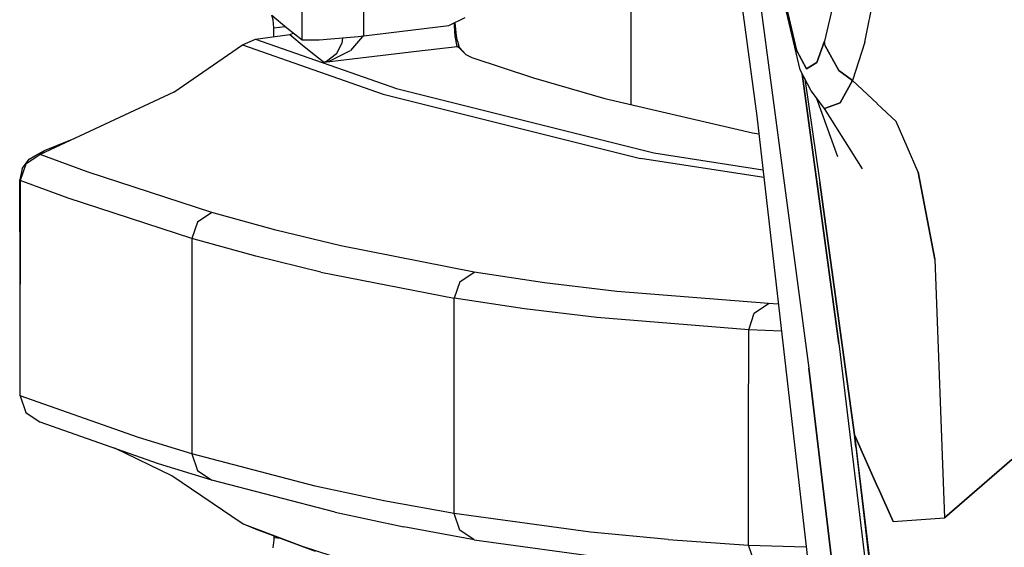
# Model space of a CAD drawing. Units: millimetres. Extents: x 977 to 8758, y -1656 to 1993.
# Drawn here: x 1020 to 1093, y -108 to -69 of the extents above; entities that cross this region are included whole.
import ezdxf

# ---------------------------------------------------------------- set-up
doc = ezdxf.new("R2010")
doc.units = ezdxf.units.MM
doc.layers.add('TFR-TRI', color=7, linetype='CONTINUOUS', true_color=0xffffff)

msp = doc.modelspace()

# ---------------------------------------------------------------- linework, layer by layer
at = {"layer": 'TFR-TRI', "color": 18, "linetype": 'CONTINUOUS'}
for p, q in [((1065.486328, -19.213379), (1065.486328, -75.67041)), ((1065.486328, -19.213379), (1065.486328, -75.67041)), ((1070.93335, -47.76123), (1074.766357, -76.52002)), ((1041.22583, -70.896484), (1041.230469, -58.444336)), ((1041.22583, -70.896484), (1041.230469, -58.444336)), ((1045.780518, -70.589355), (1045.785156, -58.452637)), ((1045.780518, -70.589355), (1045.785156, -58.452637)), ((1082.734131, -71.057617), (1084.222168, -63.803223)), ((1082.734131, -71.057617), (1084.222168, -63.803223)), ((1074.700195, -65.769043), (1078.620361, -95.114746)), ((1074.700195, -65.769043), (1078.620361, -95.114746)), ((1076.5625, -66.758301), (1077.710938, -71.661621)), ((1077.710938, -71.661621), (1076.5625, -66.758301)), ((1077.964355, -73.119141), (1076.757324, -67.996582)), ((1080.408447, -68.268555), (1079.762207, -70.993652)), ((1080.408447, -68.268555), (1079.762207, -70.993652)), ((1038.987549, -69.074219), (1040.108398, -70)), ((1039.092773, -69.430664), (1039.006348, -69.07959)), ((1039.140625, -70.014648), (1039.092773, -69.430664)), ((1052.058105, -69.836426), (1053.253906, -69.248047)), ((1052.467041, -69.850586), (1052.459229, -69.63916)), ((1052.467041, -69.850586), (1052.459229, -69.63916)), ((1052.618164, -70.596191), (1052.522949, -69.60791)), ((1039.140625, -70.014648), (1039.989014, -69.901855)), ((1039.140625, -70.014648), (1039.989014, -69.901855)), ((1039.141113, -70.660645), (1039.140625, -70.014648)), ((1040.108398, -70), (1041.22583, -70.896484)), ((1040.32251, -70.503906), (1040.601562, -70.395508)), ((1045.780518, -70.589355), (1052.058105, -69.836426)), ((1052.525635, -70.625488), (1052.467041, -69.850586)), ((1052.525635, -70.625488), (1052.467041, -69.850586)), ((1036.822998, -71.254395), (1037.802734, -70.837891)), ((1037.802734, -70.837891), (1040.32251, -70.503906)), ((1037.802734, -70.837891), (1048.185547, -74.491211)), ((1037.802734, -70.837891), (1048.185547, -74.491211)), ((1040.32251, -70.503906), (1040.467041, -70.625)), ((1040.32251, -70.503906), (1040.467041, -70.625)), ((1040.467041, -70.625), (1041.236816, -71.259766)), ((1040.467041, -70.625), (1041.236816, -71.259766)), ((1041.22583, -70.896484), (1042.490967, -70.907715)), ((1042.490967, -70.907715), (1045.358887, -70.638672)), ((1043.766113, -71.926758), (1044.160889, -71.17627)), ((1043.766113, -71.926758), (1044.160889, -71.17627)), ((1044.212402, -70.746094), (1044.160889, -71.17627)), ((1044.212402, -70.746094), (1044.160889, -71.17627)), ((1045.692627, -70.64209), (1044.802002, -71.69043)), ((1045.692627, -70.64209), (1044.802002, -71.69043)), ((1045.358887, -70.638672), (1045.780518, -70.589355)), ((1045.703857, -70.598145), (1045.692627, -70.64209)), ((1045.703857, -70.598145), (1045.692627, -70.64209)), ((1052.672852, -71.375488), (1052.525635, -70.625488)), ((1052.672852, -71.375488), (1052.525635, -70.625488)), ((1052.681641, -71), (1052.618164, -70.596191)), ((1052.681641, -71), (1052.79248, -71.361328)), ((1079.208496, -72.563965), (1079.762207, -70.993652)), ((1079.762207, -70.993652), (1079.208496, -72.563965)), ((1079.806885, -71.332031), (1079.762207, -70.993652)), ((1079.806885, -71.332031), (1079.762207, -70.993652)), ((1082.734131, -71.057617), (1081.840088, -73.896973)), ((1082.734131, -71.057617), (1081.840088, -73.896973)), ((1031.758545, -74.751465), (1036.822998, -71.254395)), ((1036.822998, -71.254395), (1047.203857, -74.908203)), ((1036.822998, -71.254395), (1047.203857, -74.908203)), ((1041.236816, -71.259766), (1042.006348, -71.881836)), ((1041.236816, -71.259766), (1042.006348, -71.881836)), ((1042.006348, -71.881836), (1042.776123, -72.491211)), ((1042.006348, -71.881836), (1042.776123, -72.491211)), ((1043.237061, -72.467285), (1044.802002, -71.69043)), ((1043.237061, -72.467285), (1044.802002, -71.69043)), ((1044.509033, -72.354492), (1049.666748, -71.73584)), ((1044.509033, -72.354492), (1049.666748, -71.73584)), ((1049.666748, -71.73584), (1052.672852, -71.375488)), ((1049.666748, -71.73584), (1052.672852, -71.375488)), ((1052.672852, -71.375488), (1052.732422, -71.368652)), ((1052.672852, -71.375488), (1052.732422, -71.368652)), ((1052.851562, -71.514648), (1052.672852, -71.375488)), ((1052.851562, -71.514648), (1052.672852, -71.375488)), ((1052.732422, -71.368652), (1052.79248, -71.361328)), ((1052.732422, -71.368652), (1052.79248, -71.361328)), ((1052.862793, -71.481934), (1052.79248, -71.361328)), ((1053.300293, -71.975098), (1052.851562, -71.514648)), ((1053.300293, -71.975098), (1052.851562, -71.514648)), ((1053.300293, -71.975098), (1052.862793, -71.481934)), ((1077.710938, -71.661621), (1078.44458, -73.047363)), ((1078.44458, -73.047363), (1077.710938, -71.661621)), ((1080.818359, -73.169922), (1079.806885, -71.332031)), ((1079.806885, -71.332031), (1080.818359, -73.169922)), ((1042.776123, -72.491211), (1042.854736, -72.552734)), ((1042.776123, -72.491211), (1042.854736, -72.552734)), ((1042.854736, -72.552734), (1044.509033, -72.354492)), ((1042.854736, -72.552734), (1044.509033, -72.354492)), ((1042.854736, -72.552734), (1042.864502, -72.55127)), ((1042.859375, -72.55127), (1042.854736, -72.552734)), ((1042.854736, -72.552734), (1042.864502, -72.55127)), ((1042.859375, -72.55127), (1042.854736, -72.552734)), ((1043.036133, -72.489258), (1042.859375, -72.55127)), ((1043.036133, -72.489258), (1042.859375, -72.55127)), ((1042.864502, -72.55127), (1043.237061, -72.467285)), ((1042.864502, -72.55127), (1043.237061, -72.467285)), ((1043.766113, -71.926758), (1043.036133, -72.489258)), ((1043.766113, -71.926758), (1043.036133, -72.489258)), ((1053.300293, -71.975098), (1053.73877, -72.205566)), ((1053.73877, -72.205566), (1058.290039, -73.698242)), ((1078.44458, -73.047363), (1079.208496, -72.563965)), ((1079.208496, -72.563965), (1078.44458, -73.047363)), ((1078.779053, -74.657227), (1077.964355, -73.119141)), ((1080.818359, -73.169922), (1081.840088, -73.896973)), ((1081.840088, -73.896973), (1080.818359, -73.169922)), ((1058.290039, -73.698242), (1063.562012, -75.22168)), ((1080.820801, -93.303711), (1078.116699, -73.40625)), ((1078.116699, -73.40625), (1080.820801, -93.303711)), ((1078.306641, -73.765137), (1079.414551, -81.40918)), ((1080.925049, -75.555664), (1081.840088, -73.896973)), ((1081.840088, -73.896973), (1080.925049, -75.555664)), ((1083.643311, -75.597168), (1081.840088, -73.896973)), ((1083.643311, -75.597168), (1081.840088, -73.896973)), ((1031.758545, -74.751465), (1021.897949, -79.347656)), ((1048.185547, -74.491211), (1067.185059, -79.226074)), ((1048.185547, -74.491211), (1067.185059, -79.226074)), ((1079.765869, -75.960449), (1078.779053, -74.657227)), ((1047.203857, -74.908203), (1066.201904, -79.644531)), ((1047.203857, -74.908203), (1066.201904, -79.644531)), ((1063.562012, -75.22168), (1074.467529, -77.76416)), ((1080.760254, -79.526855), (1079.173096, -75.177734)), ((1080.925049, -75.555664), (1079.765869, -75.960449)), ((1079.765869, -75.960449), (1080.925049, -75.555664)), ((1082.562988, -80.414062), (1079.765869, -75.960449)), ((1085.056885, -76.929688), (1083.653076, -75.606445)), ((1085.056885, -76.929688), (1083.653076, -75.606445)), ((1074.766357, -76.52002), (1080.206055, -123.931641)), ((1086.682861, -80.668945), (1085.056885, -76.929688)), ((1086.682861, -80.668945), (1085.056885, -76.929688)), ((1023.123535, -78.687988), (1024.29541, -78.22998)), ((1074.467529, -77.76416), (1074.916748, -77.833496)), ((1021.505859, -79.45166), (1022.219971, -79.070801)), ((1021.869385, -79.293945), (1022.219971, -79.070801)), ((1021.869385, -79.293945), (1022.219971, -79.070801)), ((1022.219971, -79.070801), (1023.123535, -78.687988)), ((1020.578369, -80.376465), (1021.102783, -79.691895)), ((1021.897949, -79.347656), (1020.843018, -80.063477)), ((1021.897949, -79.347656), (1020.843018, -80.063477)), ((1021.102783, -79.691895), (1021.505859, -79.45166)), ((1021.897949, -79.347656), (1021.869385, -79.293945)), ((1021.897949, -79.347656), (1021.869385, -79.293945)), ((1025.44458, -80.661621), (1021.897949, -79.347656)), ((1025.44458, -80.661621), (1021.897949, -79.347656)), ((1075.287354, -81.061523), (1066.201904, -79.644531)), ((1075.287354, -81.061523), (1066.201904, -79.644531)), ((1067.185059, -79.226074), (1075.220703, -80.479492)), ((1067.185059, -79.226074), (1075.220703, -80.479492)), ((1020.578369, -80.376465), (1020.394531, -81.219238)), ((1020.843018, -80.063477), (1020.430908, -81.273438)), ((1020.843018, -80.063477), (1020.430908, -81.273438)), ((1020.430908, -81.273438), (1020.394531, -81.219238)), ((1020.431396, -88.924805), (1020.394531, -81.219238)), ((1020.430908, -81.273438), (1020.394531, -81.219238)), ((1023.976807, -82.588379), (1020.430908, -81.273438)), ((1020.430908, -81.273438), (1020.431396, -88.924805)), ((1023.976807, -82.588379), (1020.430908, -81.273438)), ((1020.430908, -81.273438), (1020.431396, -88.924805)), ((1034.56665, -83.629395), (1025.44458, -80.661621)), ((1034.56665, -83.629395), (1025.44458, -80.661621)), ((1086.682861, -80.668945), (1087.895508, -87.06543)), ((1087.895508, -87.06543), (1086.682861, -80.668945)), ((1079.414551, -81.40918), (1081.976562, -100.028809)), ((1079.414551, -81.40918), (1082.06958, -100.930176)), ((1081.976562, -100.028809), (1079.414551, -81.40918)), ((1033.097168, -85.557129), (1023.976807, -82.588379)), ((1033.097168, -85.557129), (1023.976807, -82.588379)), ((1034.56665, -83.629395), (1033.509277, -84.345215)), ((1034.56665, -83.629395), (1033.509277, -84.345215)), ((1039.278809, -84.933105), (1034.56665, -83.629395)), ((1039.278809, -84.933105), (1034.56665, -83.629395)), ((1033.509277, -84.345215), (1033.097168, -85.557129)), ((1033.509277, -84.345215), (1033.097168, -85.557129)), ((1044.080811, -86.104492), (1039.278809, -84.933105)), ((1044.080811, -86.104492), (1039.278809, -84.933105)), ((1037.809082, -86.861328), (1033.097168, -85.557129)), ((1037.809082, -86.861328), (1033.097168, -85.557129)), ((1033.097168, -85.557129), (1033.097168, -93.500488)), ((1033.097168, -85.557129), (1033.097168, -93.500488)), ((1053.922852, -88.035156), (1044.080811, -86.104492)), ((1053.922852, -88.035156), (1044.080811, -86.104492)), ((1042.611084, -88.033691), (1037.809082, -86.861328)), ((1042.611084, -88.033691), (1037.809082, -86.861328)), ((1087.895508, -87.06543), (1088.619385, -106.16748)), ((1087.895508, -87.06543), (1088.619385, -106.16748)), ((1042.611084, -88.033691), (1052.452637, -89.965332)), ((1042.611084, -88.033691), (1052.452637, -89.965332)), ((1052.864258, -88.749512), (1053.922852, -88.035156)), ((1052.864258, -88.749512), (1053.922852, -88.035156)), ((1059.101562, -88.813965), (1053.922852, -88.035156)), ((1059.101562, -88.813965), (1053.922852, -88.035156)), ((1020.431396, -97.166504), (1020.431396, -88.924805)), ((1052.864258, -88.749512), (1052.452637, -89.965332)), ((1052.864258, -88.749512), (1052.452637, -89.965332)), ((1064.450439, -89.461914), (1059.101562, -88.813965)), ((1064.450439, -89.461914), (1059.101562, -88.813965)), ((1057.631348, -90.744629), (1052.452637, -89.965332)), ((1057.631348, -90.744629), (1052.452637, -89.965332)), ((1052.452637, -97.904785), (1052.452637, -89.965332)), ((1052.452637, -97.904785), (1052.452637, -89.965332)), ((1075.640869, -90.359375), (1064.450439, -89.461914)), ((1075.640869, -90.359375), (1064.450439, -89.461914)), ((1062.981201, -91.393066), (1057.631348, -90.744629)), ((1062.981201, -91.393066), (1057.631348, -90.744629)), ((1074.582764, -91.07373), (1075.640869, -90.359375)), ((1074.582764, -91.07373), (1075.640869, -90.359375)), ((1076.357422, -90.390137), (1075.640869, -90.359375)), ((1076.357422, -90.390137), (1075.640869, -90.359375)), ((1074.173096, -92.291016), (1062.981201, -91.393066)), ((1074.173096, -92.291016), (1062.981201, -91.393066)), ((1074.173096, -92.291016), (1074.582764, -91.07373)), ((1074.173096, -92.291016), (1074.582764, -91.07373)), ((1074.172607, -100.229004), (1074.173096, -92.291016)), ((1074.172607, -100.229004), (1074.173096, -92.291016)), ((1076.587646, -92.39502), (1074.173096, -92.291016)), ((1076.587646, -92.39502), (1074.173096, -92.291016)), ((1033.097168, -93.500488), (1033.097168, -101.443359)), ((1033.097168, -93.500488), (1033.097168, -101.443359)), ((1080.820801, -93.303711), (1082.790283, -109.572266)), ((1080.820801, -93.303711), (1082.790283, -109.572266)), ((1080.500488, -111.046875), (1078.620361, -95.114746)), ((1078.620361, -95.114746), (1080.500488, -111.046875)), ((1020.431396, -97.166504), (1020.841797, -98.390625)), ((1029.158447, -100.23584), (1020.431396, -97.166504)), ((1029.158447, -100.23584), (1020.431396, -97.166504)), ((1052.452637, -105.845215), (1052.452637, -97.904785)), ((1052.452637, -105.845215), (1052.452637, -97.904785)), ((1020.841797, -98.390625), (1021.913818, -99.101562)), ((1030.638916, -102.170898), (1021.913818, -99.101562)), ((1033.097168, -101.443359), (1029.158447, -100.23584)), ((1033.097168, -101.443359), (1029.158447, -100.23584)), ((1074.172607, -108.166992), (1074.172607, -100.229004)), ((1074.172607, -108.166992), (1074.172607, -100.229004)), ((1081.976562, -100.028809), (1083.24585, -110.561523)), ((1081.976562, -100.028809), (1083.713623, -103.929688)), ((1082.06958, -100.930176), (1081.976562, -100.028809)), ((1083.713623, -103.929688), (1081.976562, -100.028809)), ((1081.976562, -100.028809), (1083.24585, -110.561523)), ((1082.06958, -100.930176), (1081.976562, -100.028809)), ((1082.06958, -100.930176), (1083.296631, -111.321777)), ((1031.623779, -103.053223), (1027.405273, -101.033203)), ((1033.097168, -101.443359), (1033.507812, -102.666504)), ((1033.097168, -101.443359), (1033.507812, -102.666504)), ((1042.185547, -103.818848), (1033.097168, -101.443359)), ((1042.185547, -103.818848), (1033.097168, -101.443359)), ((1034.577148, -103.378418), (1030.638916, -102.170898)), ((1034.577148, -103.378418), (1030.638916, -102.170898)), ((1093.585938, -101.851562), (1088.619385, -106.16748)), ((1088.619385, -106.16748), (1093.585938, -101.851562)), ((1036.799316, -106.59082), (1031.623779, -103.053223)), ((1033.507812, -102.666504), (1034.577148, -103.378418)), ((1033.507812, -102.666504), (1034.577148, -103.378418)), ((1043.662842, -105.753418), (1034.577148, -103.378418)), ((1043.662842, -105.753418), (1034.577148, -103.378418)), ((1047.251465, -104.902344), (1042.185547, -103.818848)), ((1047.251465, -104.902344), (1042.185547, -103.818848)), ((1083.719727, -103.943848), (1084.824463, -106.423828)), ((1084.824463, -106.423828), (1083.719727, -103.943848)), ((1052.452637, -105.845215), (1047.251465, -104.902344)), ((1052.452637, -105.845215), (1047.251465, -104.902344)), ((1043.662842, -105.753418), (1048.727783, -106.836426)), ((1043.662842, -105.753418), (1048.727783, -106.836426)), ((1052.862305, -107.066406), (1052.452637, -105.845215)), ((1062.511475, -107.220215), (1052.452637, -105.845215)), ((1052.862305, -107.066406), (1052.452637, -105.845215)), ((1062.511475, -107.220215), (1052.452637, -105.845215)), ((1037.791992, -107.006836), (1036.799316, -106.59082)), ((1036.799316, -106.59082), (1041.235107, -108.242188)), ((1036.799316, -106.59082), (1041.235107, -108.242188)), ((1084.824463, -106.423828), (1088.619385, -106.16748)), ((1084.824463, -106.423828), (1088.619385, -106.16748)), ((1042.227051, -108.657227), (1037.791992, -107.006836)), ((1039.165527, -107.633789), (1039.165039, -107.47168)), ((1053.927734, -107.779297), (1048.727783, -106.836426)), ((1053.927734, -107.779297), (1048.727783, -106.836426)), ((1053.927734, -107.779297), (1052.862305, -107.066406)), ((1053.927734, -107.779297), (1052.862305, -107.066406)), ((1068.22583, -107.763184), (1062.511475, -107.220215)), ((1068.22583, -107.763184), (1062.511475, -107.220215)), ((1039.089111, -108.368164), (1039.162109, -107.794434)), ((1039.162109, -107.794434), (1039.165527, -107.633789)), ((1039.625488, -107.689453), (1039.165527, -107.633789)), ((1039.625488, -107.689453), (1039.165527, -107.633789)), ((1053.927734, -107.779297), (1063.984131, -109.153809)), ((1053.927734, -107.779297), (1063.984131, -109.153809)), ((1068.22583, -107.763184), (1074.172607, -108.166992)), ((1068.22583, -107.763184), (1074.172607, -108.166992)), ((1074.172607, -108.166992), (1078.413086, -108.304199)), ((1074.582031, -109.386719), (1074.172607, -108.166992)), ((1074.582031, -109.386719), (1074.172607, -108.166992)), ((1074.172607, -108.166992), (1078.413086, -108.304199)), ((1041.235107, -108.242188), (1050.053711, -111.106934)), ((1041.235107, -108.242188), (1050.053711, -111.106934))]:
    msp.add_line(p, q, dxfattribs=at)

doc.saveas('drawing.dxf')
